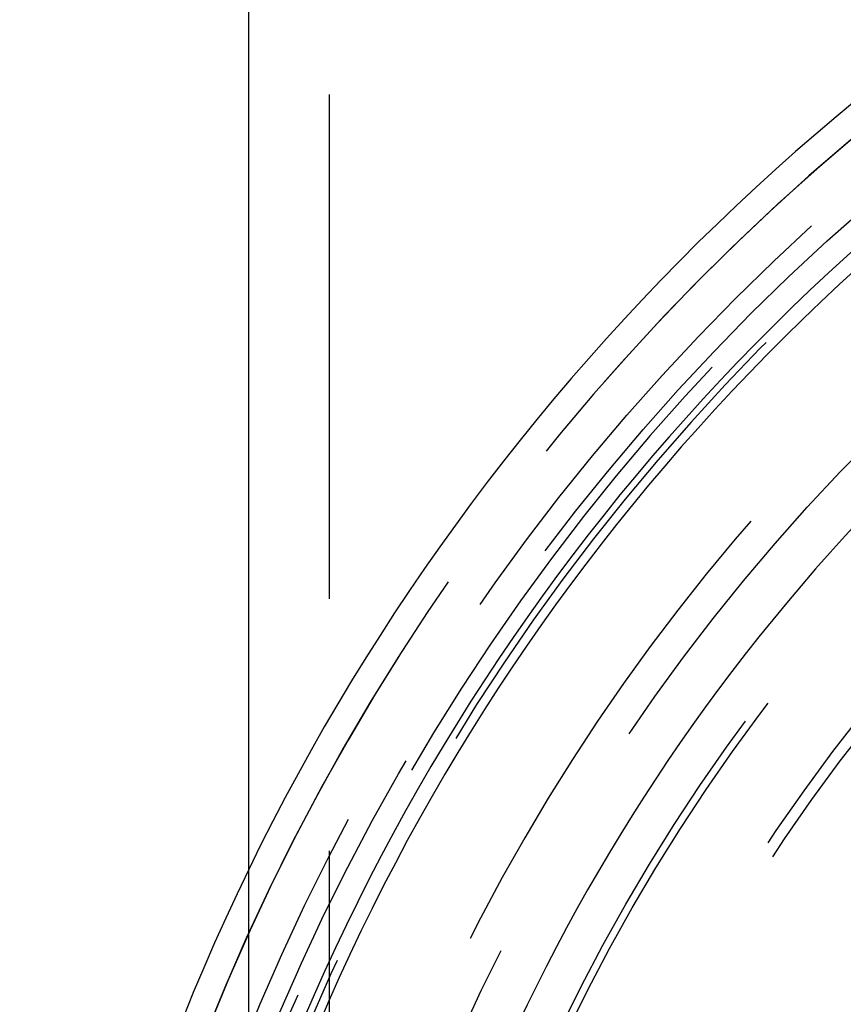
# Model space of a CAD drawing. Extents: x -59 to 290, y -218 to 1000.
# Drawn here: x -57 to -36, y 301 to 326 of the extents above; entities that cross this region are included whole.
import ezdxf

# ---------------------------------------------------------------- set-up
doc = ezdxf.new("R2010")
doc.units = 0
doc.header["$LTSCALE"] = 50
doc.linetypes.add('VERDECKT', pattern=[0.375, 0.25, -0.125])
doc.layers.get('0').update_dxf_attribs({"linetype": 'CONTINUOUS'})
doc.layers.add('STEMPEL', color=3, linetype='CONTINUOUS')

# ---------------------------------------------------------------- blocks, each defined once
blk = doc.blocks.new('A$CA1B25AD1')
at = {"color": 1, "linetype": 'VERDECKT', "extrusion": (2e-16, 1, -2e-16)}
for p, q in [((-49, 923.96601), (-49, 10.13098)), ((-51, 304.71445), (-51, 255.28555))]:
    blk.add_line(p, q, dxfattribs=at)
at = {"color": 3, "linetype": 'CONTINUOUS', "extrusion": (2e-16, 1, -2e-16)}
blk.add_line((-51, 595.28555), (-51, 304.71445), dxfattribs=at)
at = {"color": 1, "linetype": 'VERDECKT'}
for radius in [55.03582, 54.5, 50.17457, 48, 47.81634]:
    blk.add_circle((0, 280), radius, dxfattribs=at)
at = {"color": 1, "linetype": 'VERDECKT', "extrusion": (0, -2e-16, -1)}
blk.add_circle((0, 280), 54.26716, dxfattribs=at)
at = {"color": 3, "linetype": 'CONTINUOUS'}
for radius, start, end in [(56.67278, 275.77242, 264.938455), (53.89408, 275.323246, 265.423727), (53.5, 275.362572, 265.389946), (49, 328.643961, 211.356039)]:
    blk.add_arc((0, 280), radius, start, end, dxfattribs=at)
at = {"color": 1, "linetype": 'VERDECKT'}
for radius, start, end in [(56.00233, 275.122302, 265.596352), (56, 90, 265.596168), (53.72931, 275.339619, 265.409663), (51, 96.967352, 263.032648), (45.81634, 130.673788, 179.062043), (45.53229, 130.858374, 178.877458)]:
    blk.add_arc((0, 280), radius, start, end, dxfattribs=at)

msp = doc.modelspace()

# ---------------------------------------------------------------- block references
at = {"layer": 'STEMPEL'}
msp.add_blockref('A$CA1B25AD1', (0, 0), dxfattribs=at)

doc.saveas('drawing.dxf')
